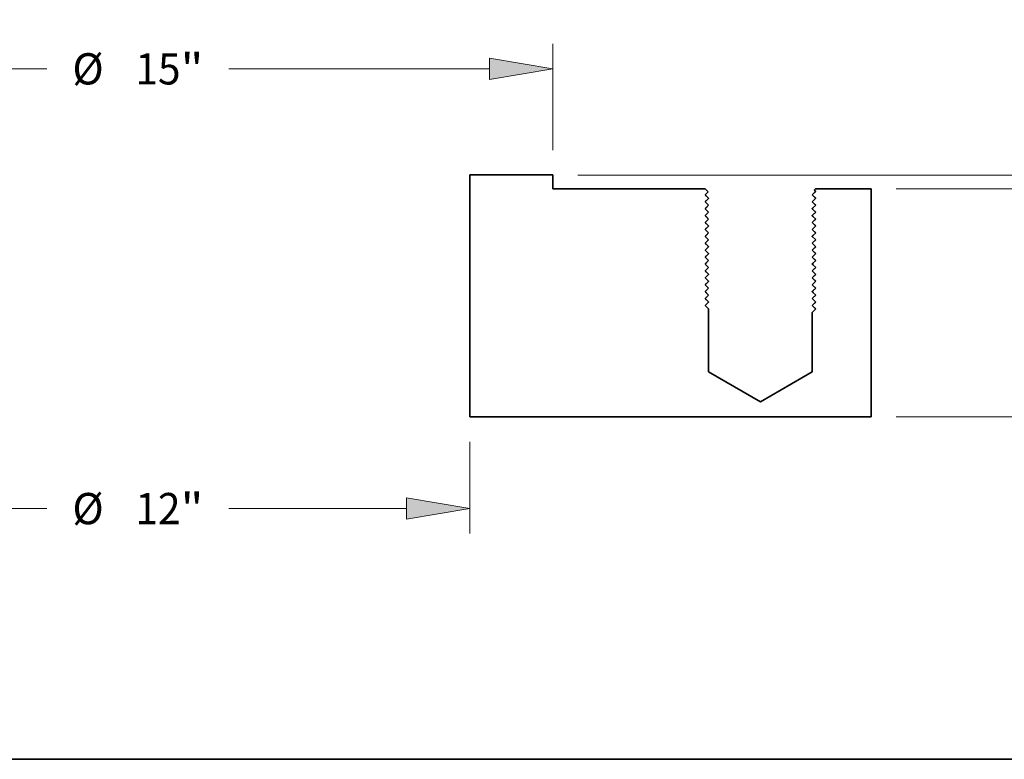
# Model space of a CAD drawing. Extents: x 0 to 10.8, y 0 to 8.3.
# Drawn here: x 3.1 to 6.2, y 0.2 to 2.6 of the extents above; entities that cross this region are included whole.
import ezdxf
from ezdxf.enums import TextEntityAlignment as Align

# ---------------------------------------------------------------- set-up
doc = ezdxf.new("R2010")
doc.units = 0
doc.header["$MEASUREMENT"] = 0
doc.layers.get('0').update_dxf_attribs({"lineweight": 13})
doc.layers.add('1', color=7, linetype='Continuous', lineweight=13)
doc.styles.get("Standard").update_dxf_attribs({"font": 'isocp.shx'})

# ---------------------------------------------------------------- blocks, each defined once
blk = doc.blocks.new('BLOCK14')
at = {"color": 7, "lineweight": 13, "ltscale": 0.03937}
for p, q in [((7.952, 0.25), (19.883, 0.25)), ((13.702, -4.12), (19.883, -4.12))]:
    blk.add_line(p, q, dxfattribs=at)
at = {"color": 7, "lineweight": 13, "ltscale": 0.007397}
for p, q in [((19.431, -1.194), (19.431, -0.898)), ((19.431, -2.972), (19.431, -2.676))]:
    blk.add_line(p, q, dxfattribs=at)
at = {"color": 7, "lineweight": 13, "ltscale": 0.03937}
for points in [[(19.623, -0.898), (19.431, 0.25), (19.24, -0.898)], [(19.24, -2.972), (19.431, -4.12), (19.623, -2.972)]]:
    blk.add_lwpolyline(points, close=True, dxfattribs=at)
for points in [[(19.623, -0.898), (19.431, 0.25), (19.623, -0.898), (19.24, -0.898)], [(19.24, -2.972), (19.431, -4.12), (19.24, -2.972), (19.623, -2.972)]]:
    blk.add_solid(points, dxfattribs=at)
for s, height, p, p2 in [('4.37', 0.5648, (18.51, -2.217), (19.939, -2.217)), ('"', 0.565, (19.939, -2.217), (20.353, -2.217))]:
    blk.add_text(s, height=height, dxfattribs=at).set_placement(p, p2, align=Align.FIT)
blk = doc.blocks.new('BLOCK15')
at = {"color": 7, "lineweight": 13, "ltscale": 0.03937}
for p, q in [((16.801, 2.747), (17.776, 2.747)), ((16.801, 1.398), (16.801, 2.747)), ((7.952, 0.25), (17.253, 0.25)), ((13.702, 0), (17.253, 0))]:
    blk.add_line(p, q, dxfattribs=at)
at = {"color": 7, "lineweight": 13, "ltscale": 0.016493}
blk.add_line((16.801, -1.807), (16.801, -1.148), dxfattribs=at)
at = {"color": 7, "lineweight": 13, "ltscale": 0.03937}
for points in [[(16.609, 1.398), (16.801, 0.25), (16.992, 1.398)], [(16.992, -1.148), (16.801, 0), (16.609, -1.148)]]:
    blk.add_lwpolyline(points, close=True, dxfattribs=at)
for points in [[(16.609, 1.398), (16.801, 0.25), (16.609, 1.398), (16.992, 1.398)], [(16.992, -1.148), (16.801, 0), (16.992, -1.148), (16.609, -1.148)]]:
    blk.add_solid(points, dxfattribs=at)
for s, height, p, p2 in [('0.25', 0.5648, (18.235, 2.464), (19.664, 2.464)), ('"', 0.565, (19.664, 2.464), (20.078, 2.464))]:
    blk.add_text(s, height=height, dxfattribs=at).set_placement(p, p2, align=Align.FIT)
blk = doc.blocks.new('BLOCK16')
at = {"color": 7, "lineweight": 13, "ltscale": 0.03937}
for p, q in [((-7.5, 0.702), (-7.5, 2.621)), ((7.5, 0.702), (7.5, 2.621)), ((-6.352, 2.17), (-1.644, 2.17)), ((1.644, 2.17), (6.352, 2.17))]:
    blk.add_line(p, q, dxfattribs=at)
for points in [[(-6.352, 2.361), (-7.5, 2.17), (-6.352, 1.978)], [(6.352, 1.978), (7.5, 2.17), (6.352, 2.361)]]:
    blk.add_lwpolyline(points, close=True, dxfattribs=at)
for points in [[(-6.352, 2.361), (-7.5, 2.17), (-6.352, 2.361), (-6.352, 1.978)], [(6.352, 1.978), (7.5, 2.17), (6.352, 1.978), (6.352, 2.361)]]:
    blk.add_solid(points, dxfattribs=at)
for s, height, p, p2 in [('%%c', 0.5648, (-1.185, 1.887), (-0.62, 1.887)), ('15', 0.5648, (-0.046, 1.887), (0.77, 1.887)), ('"', 0.565, (0.77, 1.887), (1.185, 1.887))]:
    blk.add_text(s, height=height, dxfattribs=at).set_placement(p, p2, align=Align.FIT)
blk = doc.blocks.new('BLOCK17')
at = {"color": 7, "lineweight": 13, "ltscale": 0.03937}
for p, q in [((-6, -4.572), (-6, -6.233)), ((6, -4.572), (6, -6.233)), ((-4.852, -5.781), (-1.644, -5.781)), ((1.644, -5.781), (4.852, -5.781))]:
    blk.add_line(p, q, dxfattribs=at)
for points in [[(-4.852, -5.59), (-6, -5.781), (-4.852, -5.972)], [(4.852, -5.972), (6, -5.781), (4.852, -5.59)]]:
    blk.add_lwpolyline(points, close=True, dxfattribs=at)
for points in [[(-4.852, -5.59), (-6, -5.781), (-4.852, -5.59), (-4.852, -5.972)], [(4.852, -5.972), (6, -5.781), (4.852, -5.972), (4.852, -5.59)]]:
    blk.add_solid(points, dxfattribs=at)
for s, height, p, p2 in [('%%c', 0.5648, (-1.185, -6.064), (-0.62, -6.064)), ('12', 0.5648, (-0.046, -6.064), (0.77, -6.064)), ('"', 0.565, (0.77, -6.064), (1.185, -6.064))]:
    blk.add_text(s, height=height, dxfattribs=at).set_placement(p, p2, align=Align.FIT)
blk = doc.blocks.new('BLOCK19')
at = {"color": 7, "lineweight": 5, "ltscale": 0.03937}
for p, q in [((7.5, 0.25), (6, 0.25)), ((6, 0.25), (6, -4.12)), ((10.253, 0), (7.5, 0)), ((13.25, 0), (12.247, 0)), ((13.25, -4.12), (13.25, 0)), ((10.312, -3.185), (10.312, -2.171)), ((12.188, -2.233), (12.188, -3.185)), ((11.25, -3.851), (10.312, -3.31)), ((12.188, -3.31), (11.25, -3.851)), ((6, -4.12), (13.25, -4.12))]:
    blk.add_line(p, q, dxfattribs=at)
at = {"color": 7, "lineweight": 5, "ltscale": 0.00625}
blk.add_line((7.5, 0), (7.5, 0.25), dxfattribs=at)
at = {"color": 7, "lineweight": 5, "ltscale": 0.001906}
blk.add_line((10.306, -0.054), (10.253, 0), dxfattribs=at)
at = {"color": 7, "lineweight": 5, "ltscale": 0.000791949}
blk.add_line((12.247, 0), (12.225, -0.022), dxfattribs=at)
at = {"color": 7, "lineweight": 5, "ltscale": 0.000329639}
blk.add_line((10.25, -0.109), (10.259, -0.1), dxfattribs=at)
at = {"color": 7, "lineweight": 5, "ltscale": 0.000365154}
for p, q in [((10.26, -0.12), (10.25, -0.109)), ((12.25, -0.047), (12.24, -0.057)), ((12.24, -0.162), (12.25, -0.172)), ((12.25, -0.172), (12.24, -0.182)), ((10.25, -0.234), (10.26, -0.224)), ((10.26, -0.245), (10.25, -0.234)), ((10.25, -0.359), (10.26, -0.349)), ((12.24, -0.287), (12.25, -0.297)), ((12.25, -0.297), (12.24, -0.307)), ((10.26, -0.37), (10.25, -0.359)), ((10.25, -0.484), (10.26, -0.474)), ((10.26, -0.495), (10.25, -0.484)), ((12.25, -0.422), (12.24, -0.432)), ((10.25, -0.609), (10.26, -0.599)), ((10.26, -0.62), (10.25, -0.609)), ((12.24, -0.537), (12.25, -0.547)), ((12.25, -0.547), (12.24, -0.557)), ((12.25, -0.672), (12.24, -0.682)), ((10.25, -0.734), (10.26, -0.724)), ((10.26, -0.745), (10.25, -0.734)), ((10.25, -0.859), (10.26, -0.849)), ((10.26, -0.87), (10.25, -0.859)), ((12.24, -0.787), (12.25, -0.797)), ((12.25, -0.797), (12.24, -0.807)), ((10.26, -0.995), (10.25, -0.984)), ((12.24, -0.912), (12.25, -0.922)), ((12.25, -0.922), (12.24, -0.932)), ((12.24, -1.037), (12.25, -1.047)), ((12.25, -1.047), (12.24, -1.057)), ((10.25, -1.109), (10.26, -1.099)), ((10.26, -1.12), (10.25, -1.109)), ((10.25, -1.234), (10.26, -1.224)), ((10.26, -1.245), (10.25, -1.234)), ((12.24, -1.162), (12.25, -1.172)), ((12.25, -1.172), (12.24, -1.182))]:
    blk.add_line(p, q, dxfattribs=at)
at = {"color": 7, "lineweight": 5, "ltscale": 0.000329618}
blk.add_line((10.259, -0.1), (10.269, -0.091), dxfattribs=at)
at = {"color": 7, "lineweight": 5, "ltscale": 0.000365176}
for p, q in [((10.271, -0.13), (10.26, -0.12)), ((12.229, -0.151), (12.24, -0.162)), ((10.26, -0.224), (10.271, -0.214)), ((10.271, -0.255), (10.26, -0.245)), ((10.26, -0.349), (10.271, -0.339)), ((12.24, -0.182), (12.229, -0.192)), ((12.229, -0.276), (12.24, -0.287)), ((10.271, -0.38), (10.26, -0.37)), ((12.229, -0.526), (12.24, -0.537)), ((10.26, -0.599), (10.271, -0.589)), ((10.271, -0.63), (10.26, -0.62))]:
    blk.add_line(p, q, dxfattribs=at)
at = {"color": 7, "lineweight": 5, "ltscale": 0.00032964}
blk.add_line((10.269, -0.091), (10.278, -0.082), dxfattribs=at)
at = {"color": 7, "lineweight": 5, "ltscale": 0.000365156}
for p, q in [((10.281, -0.14), (10.271, -0.13)), ((12.229, -0.067), (12.219, -0.078)), ((12.219, -0.141), (12.229, -0.151)), ((10.271, -0.214), (10.281, -0.204)), ((10.281, -0.265), (10.271, -0.255)), ((10.271, -0.339), (10.281, -0.329)), ((12.229, -0.192), (12.219, -0.203)), ((12.219, -0.266), (12.229, -0.276)), ((12.229, -0.317), (12.219, -0.328)), ((10.281, -0.39), (10.271, -0.38)), ((10.271, -0.464), (10.281, -0.454)), ((10.281, -0.515), (10.271, -0.505)), ((12.219, -0.391), (12.229, -0.401)), ((12.229, -0.442), (12.219, -0.453)), ((12.219, -0.516), (12.229, -0.526)), ((10.271, -0.589), (10.281, -0.579)), ((12.229, -0.567), (12.219, -0.578))]:
    blk.add_line(p, q, dxfattribs=at)
at = {"color": 7, "lineweight": 5, "ltscale": 0.00032962}
blk.add_line((10.278, -0.082), (10.288, -0.072), dxfattribs=at)
at = {"color": 7, "lineweight": 5, "ltscale": 0.000365136}
for p, q in [((10.292, -0.15), (10.281, -0.14)), ((12.219, -0.078), (12.208, -0.088)), ((12.208, -0.131), (12.219, -0.141)), ((10.281, -0.204), (10.292, -0.193)), ((10.292, -0.275), (10.281, -0.265)), ((10.281, -0.329), (10.292, -0.318)), ((12.219, -0.203), (12.208, -0.213)), ((12.208, -0.256), (12.219, -0.266)), ((12.219, -0.328), (12.208, -0.338)), ((10.292, -0.4), (10.281, -0.39)), ((10.281, -0.454), (10.292, -0.443)), ((10.292, -0.525), (10.281, -0.515)), ((10.281, -0.579), (10.292, -0.568)), ((10.292, -0.65), (10.281, -0.64)), ((12.219, -0.578), (12.208, -0.588)), ((12.208, -0.631), (12.219, -0.641)), ((12.219, -0.703), (12.208, -0.713)), ((10.281, -0.954), (10.292, -0.943)), ((10.292, -1.025), (10.281, -1.015)), ((12.208, -1.006), (12.219, -1.016)), ((10.292, -1.15), (10.281, -1.14)), ((10.281, -1.329), (10.292, -1.318)), ((10.292, -1.4), (10.281, -1.39)), ((12.219, -1.328), (12.208, -1.338)), ((10.281, -1.454), (10.292, -1.443)), ((10.292, -1.525), (10.281, -1.515)), ((12.208, -1.506), (12.219, -1.516)), ((10.292, -1.65), (10.281, -1.64)), ((10.281, -1.704), (10.292, -1.693)), ((12.208, -1.631), (12.219, -1.641)), ((12.219, -1.703), (12.208, -1.713)), ((12.208, -1.756), (12.219, -1.766)), ((10.281, -1.829), (10.292, -1.818)), ((10.281, -1.954), (10.292, -1.943)), ((12.219, -1.828), (12.208, -1.838)), ((12.219, -1.953), (12.208, -1.963)), ((10.281, -2.079), (10.292, -2.068)), ((12.208, -2.006), (12.219, -2.016)), ((12.219, -2.078), (12.208, -2.088)), ((10.292, -2.15), (10.281, -2.14)), ((12.219, -2.203), (12.208, -2.213))]:
    blk.add_line(p, q, dxfattribs=at)
at = {"color": 7, "lineweight": 5, "ltscale": 0.000329642}
blk.add_line((10.288, -0.072), (10.297, -0.063), dxfattribs=at)
at = {"color": 7, "lineweight": 5, "ltscale": 0.000365158}
for p, q in [((10.302, -0.161), (10.292, -0.15)), ((12.208, -0.088), (12.198, -0.098)), ((12.198, -0.121), (12.208, -0.131)), ((10.292, -0.193), (10.302, -0.183)), ((10.302, -0.286), (10.292, -0.275)), ((10.292, -0.318), (10.302, -0.308)), ((12.208, -0.213), (12.198, -0.223)), ((12.198, -0.246), (12.208, -0.256)), ((12.208, -0.338), (12.198, -0.348)), ((10.302, -0.411), (10.292, -0.4)), ((10.292, -0.443), (10.302, -0.433)), ((10.302, -0.536), (10.292, -0.525)), ((12.198, -0.371), (12.208, -0.381)), ((12.208, -0.463), (12.198, -0.473)), ((12.198, -0.496), (12.208, -0.506)), ((10.292, -0.568), (10.302, -0.558)), ((10.302, -0.661), (10.292, -0.65)), ((10.302, -0.683), (10.312, -0.673)), ((12.198, -0.621), (12.208, -0.631)), ((10.302, -0.786), (10.292, -0.775)), ((10.292, -0.818), (10.302, -0.808)), ((12.208, -0.713), (12.198, -0.723)), ((12.198, -0.746), (12.208, -0.756)), ((12.208, -0.838), (12.198, -0.848)), ((12.198, -0.871), (12.208, -0.881)), ((10.302, -0.911), (10.292, -0.9)), ((10.292, -0.943), (10.302, -0.933)), ((10.302, -1.036), (10.292, -1.025)), ((10.302, -1.058), (10.312, -1.048)), ((12.208, -0.963), (12.198, -0.973)), ((12.198, -0.996), (12.208, -1.006)), ((10.302, -1.161), (10.292, -1.15)), ((10.292, -1.193), (10.302, -1.183)), ((12.198, -1.223), (12.188, -1.233)), ((12.208, -1.088), (12.198, -1.098)), ((12.198, -1.121), (12.208, -1.131)), ((12.198, -1.246), (12.208, -1.256)), ((10.302, -1.286), (10.292, -1.275)), ((10.292, -1.318), (10.302, -1.308)), ((10.302, -1.411), (10.292, -1.4)), ((10.312, -1.421), (10.302, -1.411)), ((10.302, -1.433), (10.312, -1.423)), ((12.198, -1.348), (12.188, -1.358)), ((12.208, -1.338), (12.198, -1.348)), ((12.198, -1.371), (12.208, -1.381)), ((12.219, -1.391), (12.229, -1.401)), ((10.292, -1.443), (10.302, -1.433)), ((10.302, -1.536), (10.292, -1.525)), ((10.312, -1.546), (10.302, -1.536)), ((10.302, -1.558), (10.312, -1.548)), ((12.208, -1.463), (12.198, -1.473)), ((12.198, -1.496), (12.208, -1.506)), ((12.208, -1.588), (12.198, -1.598)), ((12.229, -1.442), (12.219, -1.453)), ((12.229, -1.567), (12.219, -1.578)), ((10.281, -1.765), (10.271, -1.755)), ((10.302, -1.661), (10.292, -1.65)), ((10.292, -1.693), (10.302, -1.683)), ((10.312, -1.671), (10.302, -1.661)), ((12.198, -1.723), (12.188, -1.733)), ((12.188, -1.735), (12.198, -1.746)), ((12.198, -1.621), (12.208, -1.631)), ((12.208, -1.713), (12.198, -1.723)), ((12.198, -1.746), (12.208, -1.756)), ((10.281, -1.89), (10.271, -1.88)), ((10.292, -1.818), (10.302, -1.808)), ((10.302, -1.911), (10.292, -1.9)), ((10.292, -1.943), (10.302, -1.933)), ((10.312, -1.796), (10.302, -1.786)), ((10.302, -1.808), (10.312, -1.798)), ((10.302, -1.933), (10.312, -1.923)), ((12.198, -1.848), (12.188, -1.858)), ((12.208, -1.838), (12.198, -1.848)), ((12.198, -1.871), (12.208, -1.881)), ((12.219, -1.891), (12.229, -1.901)), ((10.302, -2.036), (10.292, -2.025)), ((10.292, -2.068), (10.302, -2.058)), ((10.302, -2.058), (10.312, -2.048)), ((12.198, -1.973), (12.188, -1.983)), ((12.208, -1.963), (12.198, -1.973)), ((12.198, -1.996), (12.208, -2.006)), ((12.208, -2.088), (12.198, -2.098)), ((12.198, -2.121), (12.208, -2.131)), ((10.302, -2.161), (10.292, -2.15)), ((12.198, -2.223), (12.188, -2.233)), ((12.208, -2.213), (12.198, -2.223)), ((12.219, -2.141), (12.229, -2.151))]:
    blk.add_line(p, q, dxfattribs=at)
at = {"color": 7, "lineweight": 5, "ltscale": 0.000329622}
blk.add_line((10.297, -0.063), (10.306, -0.054), dxfattribs=at)
at = {"color": 7, "lineweight": 5, "ltscale": 0.000365159}
for p, q in [((10.312, -0.171), (10.302, -0.161)), ((10.302, -0.183), (10.312, -0.173)), ((12.198, -0.098), (12.188, -0.108)), ((10.312, -0.296), (10.302, -0.286)), ((10.302, -0.308), (10.312, -0.298)), ((12.198, -0.223), (12.188, -0.233)), ((12.188, -0.235), (12.198, -0.246)), ((10.312, -0.421), (10.302, -0.411)), ((12.188, -0.36), (12.198, -0.371)), ((12.198, -0.473), (12.188, -0.483)), ((12.188, -0.485), (12.198, -0.496)), ((10.292, -0.693), (10.302, -0.683)), ((10.312, -0.546), (10.302, -0.536)), ((10.302, -0.558), (10.312, -0.548)), ((10.312, -0.671), (10.302, -0.661)), ((12.198, -0.598), (12.188, -0.608)), ((12.188, -0.61), (12.198, -0.621)), ((12.208, -0.588), (12.198, -0.598)), ((10.312, -0.796), (10.302, -0.786)), ((10.302, -0.808), (10.312, -0.798)), ((12.198, -0.723), (12.188, -0.733)), ((12.188, -0.735), (12.198, -0.746)), ((12.198, -0.848), (12.188, -0.858)), ((12.188, -0.86), (12.198, -0.871)), ((10.292, -1.068), (10.302, -1.058)), ((10.312, -0.921), (10.302, -0.911)), ((10.302, -0.933), (10.312, -0.923)), ((10.312, -1.046), (10.302, -1.036)), ((12.198, -0.973), (12.188, -0.983)), ((12.188, -0.985), (12.198, -0.996)), ((10.312, -1.171), (10.302, -1.161)), ((10.302, -1.183), (10.312, -1.173)), ((12.198, -1.098), (12.188, -1.108)), ((12.188, -1.11), (12.198, -1.121)), ((12.188, -1.235), (12.198, -1.246)), ((12.208, -1.213), (12.198, -1.223))]:
    blk.add_line(p, q, dxfattribs=at)
at = {"color": 7, "lineweight": 5, "ltscale": 5.33677e-05}
for p, q in [((10.312, -0.173), (10.312, -0.171)), ((10.312, -0.298), (10.312, -0.296))]:
    blk.add_line(p, q, dxfattribs=at)
at = {"color": 7, "lineweight": 5, "ltscale": 5.33635e-05}
for p, q in [((12.188, -0.108), (12.188, -0.11)), ((12.188, -0.608), (12.188, -0.61))]:
    blk.add_line(p, q, dxfattribs=at)
at = {"color": 7, "lineweight": 5, "ltscale": 0.00036516}
for p, q in [((12.188, -0.11), (12.198, -0.121)), ((12.198, -0.348), (12.188, -0.358)), ((10.302, -0.433), (10.312, -0.423))]:
    blk.add_line(p, q, dxfattribs=at)
at = {"color": 7, "lineweight": 5, "ltscale": 0.000145477}
blk.add_line((12.225, -0.022), (12.229, -0.026), dxfattribs=at)
at = {"color": 7, "lineweight": 5, "ltscale": 0.000145476}
for p, q in [((12.229, -0.026), (12.233, -0.031)), ((12.233, -0.031), (12.238, -0.035)), ((12.238, -0.035), (12.242, -0.039)), ((12.242, -0.039), (12.246, -0.043))]:
    blk.add_line(p, q, dxfattribs=at)
at = {"color": 7, "lineweight": 5, "ltscale": 0.000365177}
for p, q in [((12.24, -0.057), (12.229, -0.067)), ((12.24, -0.307), (12.229, -0.317)), ((10.26, -0.474), (10.271, -0.464)), ((10.271, -0.505), (10.26, -0.495)), ((12.229, -0.401), (12.24, -0.412)), ((12.24, -0.432), (12.229, -0.442)), ((12.24, -0.557), (12.229, -0.567)), ((10.26, -0.724), (10.271, -0.714)), ((10.271, -0.88), (10.26, -0.87)), ((12.229, -0.776), (12.24, -0.787)), ((12.24, -0.932), (12.229, -0.942)), ((12.229, -1.026), (12.24, -1.037)), ((10.26, -1.099), (10.271, -1.089)), ((10.271, -1.13), (10.26, -1.12)), ((10.271, -1.255), (10.26, -1.245)), ((12.24, -1.182), (12.229, -1.192)), ((10.26, -1.349), (10.271, -1.339)), ((10.271, -1.38), (10.26, -1.37)), ((12.229, -1.276), (12.24, -1.287)), ((12.24, -1.307), (12.229, -1.317)), ((12.229, -1.401), (12.24, -1.412)), ((10.26, -1.474), (10.271, -1.464)), ((10.271, -1.505), (10.26, -1.495)), ((10.26, -1.599), (10.271, -1.589)), ((12.24, -1.432), (12.229, -1.442)), ((12.229, -1.526), (12.24, -1.537)), ((10.271, -1.63), (10.26, -1.62)), ((10.26, -1.724), (10.271, -1.714)), ((12.229, -1.651), (12.24, -1.662)), ((12.24, -1.682), (12.229, -1.692)), ((12.229, -1.776), (12.24, -1.787)), ((10.26, -1.849), (10.271, -1.839)), ((12.24, -1.807), (12.229, -1.817)), ((12.24, -1.932), (12.229, -1.942)), ((10.26, -1.974), (10.271, -1.964)), ((10.271, -2.005), (10.26, -1.995)), ((10.26, -2.099), (10.271, -2.089)), ((10.271, -2.13), (10.26, -2.12)), ((12.229, -2.026), (12.24, -2.037)), ((12.24, -2.057), (12.229, -2.067)), ((12.229, -2.151), (12.24, -2.162)), ((12.24, -2.182), (12.229, -2.192))]:
    blk.add_line(p, q, dxfattribs=at)
at = {"color": 7, "lineweight": 5, "ltscale": 0.000145497}
blk.add_line((12.246, -0.043), (12.25, -0.047), dxfattribs=at)
at = {"color": 7, "lineweight": 5, "ltscale": 5.33654e-05}
for p, q in [((12.188, -0.233), (12.188, -0.235)), ((10.312, -0.423), (10.312, -0.421)), ((12.188, -0.358), (12.188, -0.36))]:
    blk.add_line(p, q, dxfattribs=at)
at = {"color": 7, "lineweight": 5, "ltscale": 5.33682e-05}
for p, q in [((12.188, -0.483), (12.188, -0.485)), ((10.312, -0.673), (10.312, -0.671)), ((10.312, -0.798), (10.312, -0.796)), ((12.188, -0.858), (12.188, -0.86)), ((12.188, -1.108), (12.188, -1.11)), ((12.188, -1.233), (12.188, -1.235)), ((10.312, -1.423), (10.312, -1.421)), ((12.188, -1.358), (12.188, -1.36)), ((10.312, -1.548), (10.312, -1.546)), ((10.312, -1.673), (10.312, -1.671)), ((12.188, -1.733), (12.188, -1.735)), ((10.312, -1.798), (10.312, -1.796)), ((10.312, -1.923), (10.312, -1.921)), ((12.188, -1.858), (12.188, -1.86)), ((10.312, -2.048), (10.312, -2.046)), ((12.188, -1.983), (12.188, -1.985))]:
    blk.add_line(p, q, dxfattribs=at)
at = {"color": 7, "lineweight": 5, "ltscale": 0.000365135}
for p, q in [((12.208, -0.381), (12.219, -0.391)), ((12.219, -0.453), (12.208, -0.463)), ((12.208, -0.506), (12.219, -0.516)), ((10.281, -0.704), (10.292, -0.693)), ((10.292, -0.775), (10.281, -0.765)), ((10.281, -0.829), (10.292, -0.818)), ((12.208, -0.756), (12.219, -0.766)), ((12.219, -0.828), (12.208, -0.838)), ((12.208, -0.881), (12.219, -0.891)), ((10.292, -0.9), (10.281, -0.89)), ((12.219, -0.953), (12.208, -0.963)), ((10.281, -1.079), (10.292, -1.068)), ((10.281, -1.204), (10.292, -1.193)), ((12.219, -1.078), (12.208, -1.088)), ((12.208, -1.131), (12.219, -1.141)), ((12.219, -1.203), (12.208, -1.213)), ((12.208, -1.256), (12.219, -1.266))]:
    blk.add_line(p, q, dxfattribs=at)
at = {"color": 7, "lineweight": 5, "ltscale": 0.000365153}
for p, q in [((12.24, -0.412), (12.25, -0.422)), ((10.25, -1.359), (10.26, -1.349)), ((12.25, -1.297), (12.24, -1.307)), ((12.24, -1.412), (12.25, -1.422)), ((12.25, -1.422), (12.24, -1.432)), ((10.26, -1.495), (10.25, -1.484)), ((12.24, -1.537), (12.25, -1.547)), ((10.26, -1.62), (10.25, -1.609)), ((10.25, -1.734), (10.26, -1.724)), ((12.24, -1.662), (12.25, -1.672)), ((10.25, -1.859), (10.26, -1.849)), ((12.25, -1.797), (12.24, -1.807)), ((12.25, -1.922), (12.24, -1.932)), ((10.25, -1.984), (10.26, -1.974)), ((10.26, -2.12), (10.25, -2.109)), ((12.24, -2.037), (12.25, -2.047)), ((12.25, -2.047), (12.24, -2.057)), ((12.24, -2.162), (12.25, -2.172))]:
    blk.add_line(p, q, dxfattribs=at)
at = {"color": 7, "lineweight": 5, "ltscale": 0.000365155}
for p, q in [((10.281, -0.64), (10.271, -0.63)), ((10.271, -0.714), (10.281, -0.704)), ((12.24, -0.662), (12.25, -0.672)), ((10.281, -0.89), (10.271, -0.88)), ((12.219, -0.766), (12.229, -0.776)), ((10.25, -0.984), (10.26, -0.974)), ((12.219, -1.016), (12.229, -1.026)), ((10.271, -1.089), (10.281, -1.079)), ((10.281, -1.14), (10.271, -1.13)), ((12.229, -1.192), (12.219, -1.203)), ((10.26, -1.37), (10.25, -1.359)), ((10.271, -1.339), (10.281, -1.329)), ((10.281, -1.39), (10.271, -1.38)), ((12.219, -1.266), (12.229, -1.276)), ((12.229, -1.317), (12.219, -1.328)), ((12.24, -1.287), (12.25, -1.297)), ((10.25, -1.484), (10.26, -1.474)), ((10.25, -1.609), (10.26, -1.599)), ((10.271, -1.464), (10.281, -1.454)), ((10.281, -1.515), (10.271, -1.505)), ((10.271, -1.589), (10.281, -1.579)), ((12.219, -1.516), (12.229, -1.526)), ((12.25, -1.547), (12.24, -1.557)), ((10.26, -1.745), (10.25, -1.734)), ((10.281, -1.64), (10.271, -1.63)), ((10.271, -1.714), (10.281, -1.704)), ((12.219, -1.641), (12.229, -1.651)), ((12.229, -1.692), (12.219, -1.703)), ((12.219, -1.766), (12.229, -1.776)), ((12.25, -1.672), (12.24, -1.682)), ((10.26, -1.87), (10.25, -1.859)), ((10.271, -1.839), (10.281, -1.829)), ((10.271, -1.964), (10.281, -1.954)), ((12.229, -1.817), (12.219, -1.828)), ((12.229, -1.942), (12.219, -1.953)), ((12.24, -1.787), (12.25, -1.797)), ((12.24, -1.912), (12.25, -1.922)), ((10.26, -1.995), (10.25, -1.984)), ((10.25, -2.109), (10.26, -2.099)), ((10.281, -2.015), (10.271, -2.005)), ((10.271, -2.089), (10.281, -2.079)), ((10.281, -2.14), (10.271, -2.13)), ((12.219, -2.016), (12.229, -2.026)), ((12.229, -2.067), (12.219, -2.078)), ((12.229, -2.192), (12.219, -2.203)), ((12.25, -2.172), (12.24, -2.182))]:
    blk.add_line(p, q, dxfattribs=at)
at = {"color": 7, "lineweight": 5, "ltscale": 5.33663e-05}
for p, q in [((10.312, -0.548), (10.312, -0.546)), ((12.188, -0.733), (12.188, -0.735)), ((10.312, -0.923), (10.312, -0.921)), ((10.312, -1.048), (10.312, -1.046)), ((12.188, -0.983), (12.188, -0.985)), ((10.312, -1.173), (10.312, -1.171))]:
    blk.add_line(p, q, dxfattribs=at)
at = {"color": 7, "lineweight": 5, "ltscale": 0.000365157}
for p, q in [((12.219, -0.641), (12.229, -0.651)), ((12.229, -0.692), (12.219, -0.703)), ((10.281, -0.765), (10.271, -0.755)), ((10.271, -0.839), (10.281, -0.829)), ((12.229, -0.817), (12.219, -0.828)), ((10.271, -0.964), (10.281, -0.954)), ((10.281, -1.015), (10.271, -1.005)), ((12.219, -0.891), (12.229, -0.901)), ((12.229, -0.942), (12.219, -0.953)), ((12.229, -1.067), (12.219, -1.078)), ((10.271, -1.214), (10.281, -1.204)), ((12.219, -1.141), (12.229, -1.151)), ((10.281, -1.265), (10.271, -1.255))]:
    blk.add_line(p, q, dxfattribs=at)
at = {"color": 7, "lineweight": 5, "ltscale": 0.000365175}
for p, q in [((12.229, -0.651), (12.24, -0.662)), ((12.24, -0.682), (12.229, -0.692)), ((10.271, -0.755), (10.26, -0.745)), ((10.26, -0.849), (10.271, -0.839)), ((12.24, -0.807), (12.229, -0.817)), ((10.26, -0.974), (10.271, -0.964)), ((10.271, -1.005), (10.26, -0.995)), ((12.229, -0.901), (12.24, -0.912)), ((12.24, -1.057), (12.229, -1.067)), ((10.26, -1.224), (10.271, -1.214)), ((12.229, -1.151), (12.24, -1.162))]:
    blk.add_line(p, q, dxfattribs=at)
at = {"color": 7, "lineweight": 5, "ltscale": 0.000365134}
for p, q in [((10.292, -1.275), (10.281, -1.265)), ((12.208, -1.381), (12.219, -1.391)), ((10.281, -1.579), (10.292, -1.568)), ((12.219, -1.453), (12.208, -1.463)), ((12.219, -1.578), (12.208, -1.588)), ((10.292, -1.775), (10.281, -1.765)), ((10.292, -1.9), (10.281, -1.89)), ((12.208, -1.881), (12.219, -1.891)), ((10.292, -2.025), (10.281, -2.015)), ((12.208, -2.131), (12.219, -2.141))]:
    blk.add_line(p, q, dxfattribs=at)
at = {"color": 7, "lineweight": 5, "ltscale": 0.000365161}
for p, q in [((10.312, -1.296), (10.302, -1.286)), ((10.302, -1.308), (10.312, -1.298)), ((12.188, -1.36), (12.198, -1.371)), ((10.292, -1.568), (10.302, -1.558)), ((12.198, -1.473), (12.188, -1.483)), ((12.188, -1.485), (12.198, -1.496)), ((12.198, -1.598), (12.188, -1.608)), ((10.302, -1.786), (10.292, -1.775)), ((10.302, -1.683), (10.312, -1.673)), ((12.188, -1.61), (12.198, -1.621)), ((10.312, -1.921), (10.302, -1.911)), ((12.188, -1.86), (12.198, -1.871)), ((10.312, -2.046), (10.302, -2.036)), ((12.188, -1.985), (12.198, -1.996)), ((12.198, -2.098), (12.188, -2.108)), ((12.188, -2.11), (12.198, -2.121)), ((10.312, -2.171), (10.302, -2.161))]:
    blk.add_line(p, q, dxfattribs=at)
at = {"color": 7, "lineweight": 5, "ltscale": 5.33645e-05}
for p, q in [((10.312, -1.298), (10.312, -1.296)), ((12.188, -1.483), (12.188, -1.485)), ((12.188, -1.608), (12.188, -1.61)), ((12.188, -2.108), (12.188, -2.11))]:
    blk.add_line(p, q, dxfattribs=at)
at = {"color": 7, "lineweight": 5, "ltscale": 0.000365174}
for p, q in [((12.24, -1.557), (12.229, -1.567)), ((10.271, -1.755), (10.26, -1.745)), ((10.271, -1.88), (10.26, -1.87)), ((12.229, -1.901), (12.24, -1.912))]:
    blk.add_line(p, q, dxfattribs=at)
at = {"color": 7, "lineweight": 5, "ltscale": 0.003125}
for p, q in [((10.312, -3.31), (10.312, -3.185)), ((12.188, -3.185), (12.188, -3.31))]:
    blk.add_line(p, q, dxfattribs=at)

msp = doc.modelspace()

# ---------------------------------------------------------------- linework, layer by layer
at = {"color": 7, "lineweight": 35, "ltscale": 0.006535}
msp.add_line((4.7806, 2.0912), (4.5192, 2.0912), dxfattribs=at)
at = {"color": 7, "lineweight": 35, "ltscale": 0.019038}
msp.add_line((4.5192, 1.3296), (4.5192, 2.0912), dxfattribs=at)
at = {"color": 7, "lineweight": 35, "ltscale": 0.001089}
msp.add_line((4.7806, 2.0476), (4.7806, 2.0912), dxfattribs=at)
at = {"color": 7, "lineweight": 35, "ltscale": 0.011992}
msp.add_line((5.2603, 2.0476), (4.7806, 2.0476), dxfattribs=at)
at = {"color": 7, "lineweight": 35, "ltscale": 0.000332207}
msp.add_line((5.2697, 2.0382), (5.2603, 2.0476), dxfattribs=at)
at = {"color": 7, "lineweight": 35, "ltscale": 0.000138012}
msp.add_line((5.6041, 2.0437), (5.608, 2.0476), dxfattribs=at)
at = {"color": 7, "lineweight": 35, "ltscale": 0.004368}
msp.add_line((5.7827, 2.0476), (5.608, 2.0476), dxfattribs=at)
at = {"color": 7, "lineweight": 35, "ltscale": 0.017949}
msp.add_line((5.7827, 1.3296), (5.7827, 2.0476), dxfattribs=at)
at = {"color": 7, "lineweight": 35, "ltscale": 0.000344657}
msp.add_line((5.2697, 2.0382), (5.2599, 2.0286), dxfattribs=at)
at = {"color": 7, "lineweight": 35, "ltscale": 0.000381802}
for p, q in [((5.2708, 2.0179), (5.2599, 2.0286)), ((5.2708, 2.0175), (5.2599, 2.0068)), ((5.2708, 1.9961), (5.2599, 2.0068)), ((5.2708, 1.9957), (5.2599, 1.985)), ((5.2708, 1.9743), (5.2599, 1.985)), ((5.5975, 1.9848), (5.6084, 1.9741)), ((5.5975, 1.9634), (5.6084, 1.9741)), ((5.5975, 1.963), (5.6084, 1.9523)), ((5.2708, 1.9521), (5.2599, 1.9414)), ((5.2708, 1.9307), (5.2599, 1.9414)), ((5.2708, 1.9303), (5.2599, 1.9196)), ((5.2708, 1.9089), (5.2599, 1.9196)), ((5.2708, 1.9086), (5.2599, 1.8979)), ((5.2708, 1.8872), (5.2599, 1.8979)), ((5.5975, 1.9195), (5.6084, 1.9088)), ((5.5975, 1.898), (5.6084, 1.9088)), ((5.5975, 1.8977), (5.6084, 1.887)), ((5.2708, 1.865), (5.2599, 1.8543)), ((5.5975, 1.8759), (5.6084, 1.8652)), ((5.5975, 1.8545), (5.6084, 1.8652)), ((5.2708, 1.8432), (5.2599, 1.8325)), ((5.2708, 1.8218), (5.2599, 1.8325)), ((5.5975, 1.8541), (5.6084, 1.8434)), ((5.5975, 1.8327), (5.6084, 1.8434)), ((5.5975, 1.8323), (5.6084, 1.8216)), ((5.2708, 1.7996), (5.2599, 1.7889)), ((5.5975, 1.8109), (5.6084, 1.8216)), ((5.5975, 1.8105), (5.6084, 1.7998)), ((5.5975, 1.7891), (5.6084, 1.7998)), ((5.2708, 1.7782), (5.2599, 1.7889)), ((5.2708, 1.7779), (5.2599, 1.7672)), ((5.5975, 1.7888), (5.6084, 1.7781)), ((5.5975, 1.7673), (5.6084, 1.7781)), ((5.2708, 1.7565), (5.2599, 1.7672)), ((5.2708, 1.7561), (5.2599, 1.7454)), ((5.5975, 1.7452), (5.6084, 1.7345)), ((5.2708, 1.7343), (5.2599, 1.7236)), ((5.2708, 1.7129), (5.2599, 1.7236)), ((5.2708, 1.7125), (5.2599, 1.7018)), ((5.5975, 1.7238), (5.6084, 1.7345)), ((5.5975, 1.7234), (5.6084, 1.7127)), ((5.5975, 1.702), (5.6084, 1.7127)), ((5.2708, 1.6911), (5.2599, 1.7018)), ((5.5975, 1.7016), (5.6084, 1.6909)), ((5.5975, 1.6802), (5.6084, 1.6909))]:
    msp.add_line(p, q, dxfattribs=at)
at = {"color": 7, "lineweight": 35, "ltscale": 9.3001e-06}
for p, q in [((5.2708, 2.0179), (5.2708, 2.0175)), ((5.5975, 1.898), (5.5975, 1.8977))]:
    msp.add_line(p, q, dxfattribs=at)
at = {"color": 7, "lineweight": 35, "ltscale": 0.000381803}
for p, q in [((5.5975, 2.0287), (5.6084, 2.0394)), ((5.5975, 2.0284), (5.6084, 2.0177)), ((5.5975, 2.007), (5.6084, 2.0177)), ((5.5975, 2.0066), (5.6084, 1.9959)), ((5.5975, 1.9852), (5.6084, 1.9959)), ((5.2708, 1.9739), (5.2599, 1.9632)), ((5.2708, 1.9525), (5.2599, 1.9632)), ((5.5975, 1.9416), (5.6084, 1.9523)), ((5.5975, 1.9412), (5.6084, 1.9305)), ((5.5975, 1.9198), (5.6084, 1.9305)), ((5.2708, 1.8868), (5.2599, 1.8761)), ((5.2708, 1.8654), (5.2599, 1.8761)), ((5.5975, 1.8763), (5.6084, 1.887)), ((5.2708, 1.8436), (5.2599, 1.8543)), ((5.2708, 1.8214), (5.2599, 1.8107)), ((5.2708, 1.8), (5.2599, 1.8107)), ((5.2708, 1.7347), (5.2599, 1.7454)), ((5.5975, 1.767), (5.6084, 1.7563)), ((5.5975, 1.7456), (5.6084, 1.7563)), ((5.2708, 1.6907), (5.2599, 1.68)), ((5.2708, 1.6693), (5.2599, 1.68)), ((5.5975, 1.6798), (5.6084, 1.6691)), ((5.5975, 1.6584), (5.6084, 1.6691))]:
    msp.add_line(p, q, dxfattribs=at)
at = {"color": 7, "lineweight": 35, "ltscale": 9.29941e-06}
msp.add_line((5.5975, 2.0287), (5.5975, 2.0284), dxfattribs=at)
at = {"color": 7, "lineweight": 35, "ltscale": 0.000152113}
msp.add_line((5.6041, 2.0437), (5.6084, 2.0394), dxfattribs=at)
at = {"color": 7, "lineweight": 35, "ltscale": 9.30016e-06}
msp.add_line((5.2708, 1.9961), (5.2708, 1.9957), dxfattribs=at)
at = {"color": 7, "lineweight": 35, "ltscale": 9.29972e-06}
msp.add_line((5.5975, 2.007), (5.5975, 2.0066), dxfattribs=at)
at = {"color": 7, "lineweight": 35, "ltscale": 9.29977e-06}
for p, q in [((5.5975, 1.9852), (5.5975, 1.9848)), ((5.2708, 1.8872), (5.2708, 1.8868))]:
    msp.add_line(p, q, dxfattribs=at)
at = {"color": 7, "lineweight": 35, "ltscale": 9.2998e-06}
msp.add_line((5.2708, 1.9743), (5.2708, 1.9739), dxfattribs=at)
at = {"color": 7, "lineweight": 35, "ltscale": 9.30011e-06}
msp.add_line((5.5975, 1.9634), (5.5975, 1.963), dxfattribs=at)
at = {"color": 7, "lineweight": 35, "ltscale": 9.29991e-06}
for p, q in [((5.2708, 1.9525), (5.2708, 1.9521)), ((5.2708, 1.6911), (5.2708, 1.6907))]:
    msp.add_line(p, q, dxfattribs=at)
at = {"color": 7, "lineweight": 35, "ltscale": 9.3002e-06}
msp.add_line((5.2708, 1.9307), (5.2708, 1.9303), dxfattribs=at)
at = {"color": 7, "lineweight": 35, "ltscale": 9.29946e-06}
msp.add_line((5.5975, 1.9416), (5.5975, 1.9412), dxfattribs=at)
at = {"color": 7, "lineweight": 35, "ltscale": 9.30013e-06}
for p, q in [((5.2708, 1.9089), (5.2708, 1.9086)), ((5.5975, 1.8545), (5.5975, 1.8541)), ((5.5975, 1.8327), (5.5975, 1.8323))]:
    msp.add_line(p, q, dxfattribs=at)
at = {"color": 7, "lineweight": 35, "ltscale": 9.29983e-06}
for p, q in [((5.5975, 1.9198), (5.5975, 1.9195)), ((5.2708, 1.8), (5.2708, 1.7996)), ((5.5975, 1.6802), (5.5975, 1.6798))]:
    msp.add_line(p, q, dxfattribs=at)
at = {"color": 7, "lineweight": 35, "ltscale": 9.29976e-06}
msp.add_line((5.2708, 1.8654), (5.2708, 1.865), dxfattribs=at)
at = {"color": 7, "lineweight": 35, "ltscale": 9.30004e-06}
msp.add_line((5.5975, 1.8763), (5.5975, 1.8759), dxfattribs=at)
at = {"color": 7, "lineweight": 35, "ltscale": 9.29978e-06}
msp.add_line((5.2708, 1.8436), (5.2708, 1.8432), dxfattribs=at)
at = {"color": 7, "lineweight": 35, "ltscale": 9.29973e-06}
msp.add_line((5.2708, 1.8218), (5.2708, 1.8214), dxfattribs=at)
at = {"color": 7, "lineweight": 35, "ltscale": 9.30014e-06}
msp.add_line((5.5975, 1.8109), (5.5975, 1.8105), dxfattribs=at)
at = {"color": 7, "lineweight": 35, "ltscale": 9.30006e-06}
msp.add_line((5.2708, 1.7782), (5.2708, 1.7779), dxfattribs=at)
at = {"color": 7, "lineweight": 35, "ltscale": 9.30009e-06}
msp.add_line((5.5975, 1.7891), (5.5975, 1.7888), dxfattribs=at)
at = {"color": 7, "lineweight": 35, "ltscale": 9.30023e-06}
msp.add_line((5.2708, 1.7565), (5.2708, 1.7561), dxfattribs=at)
at = {"color": 7, "lineweight": 35, "ltscale": 9.29979e-06}
msp.add_line((5.5975, 1.7673), (5.5975, 1.767), dxfattribs=at)
at = {"color": 7, "lineweight": 35, "ltscale": 9.29992e-06}
for p, q in [((5.5975, 1.7456), (5.5975, 1.7452)), ((5.2708, 1.7347), (5.2708, 1.7343))]:
    msp.add_line(p, q, dxfattribs=at)
at = {"color": 7, "lineweight": 35, "ltscale": 9.30017e-06}
msp.add_line((5.2708, 1.7129), (5.2708, 1.7125), dxfattribs=at)
at = {"color": 7, "lineweight": 35, "ltscale": 9.30025e-06}
msp.add_line((5.5975, 1.7238), (5.5975, 1.7234), dxfattribs=at)
at = {"color": 7, "lineweight": 35, "ltscale": 9.30029e-06}
msp.add_line((5.5975, 1.702), (5.5975, 1.7016), dxfattribs=at)
at = {"color": 7, "lineweight": 35, "ltscale": 0.004418}
msp.add_line((5.2708, 1.6693), (5.2708, 1.4926), dxfattribs=at)
at = {"color": 7, "lineweight": 35, "ltscale": 0.004146}
msp.add_line((5.5975, 1.6584), (5.5975, 1.4926), dxfattribs=at)
at = {"color": 7, "lineweight": 35, "ltscale": 0.000544577}
for p, q in [((5.2708, 1.4926), (5.2708, 1.4708)), ((5.5975, 1.4926), (5.5975, 1.4708))]:
    msp.add_line(p, q, dxfattribs=at)
at = {"color": 7, "lineweight": 35, "ltscale": 0.004716}
for q in [(5.2708, 1.4708), (5.5975, 1.4708)]:
    msp.add_line((5.4341, 1.3765), q, dxfattribs=at)
at = {"color": 7, "lineweight": 35, "ltscale": 0.03937}
msp.add_line((5.7827, 1.3296), (4.5192, 1.3296), dxfattribs=at)
at = {"layer": '1', "color": 7, "lineweight": 35, "ltscale": 0.03937}
msp.add_line((0.25, 0.25), (10.75, 0.25), dxfattribs=at)

# ---------------------------------------------------------------- block references
at = {"lineweight": 0, "xscale": 0.1742646718467394, "yscale": 0.1742646718467394, "zscale": 0.1742646718467394}
for name in ['BLOCK15', 'BLOCK16', 'BLOCK19', 'BLOCK14', 'BLOCK17']:
    msp.add_blockref(name, (3.4737, 2.0476), dxfattribs=at)

doc.saveas('drawing.dxf')
